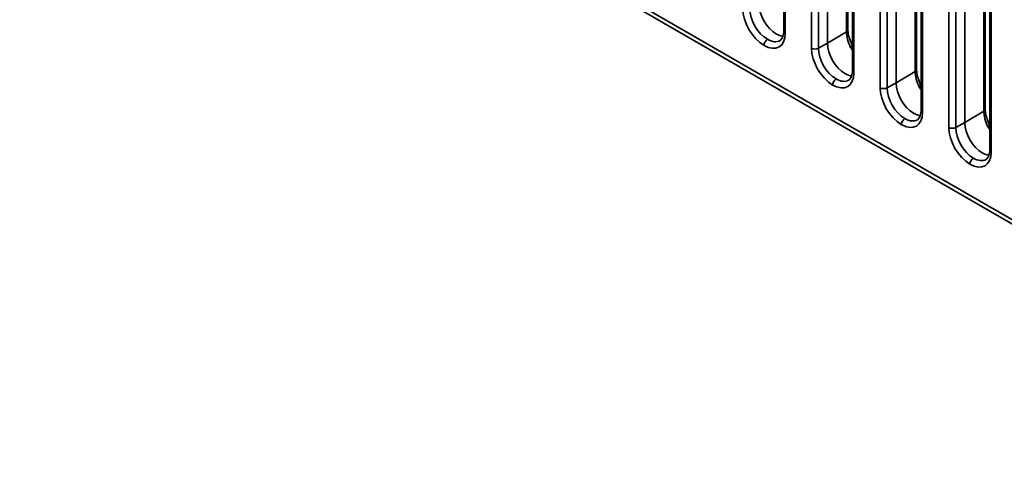
# Model space of a CAD drawing. Extents: x -368 to 3374, y -112 to 1328.
# Drawn here: x 1351 to 1390, y 729 to 747 of the extents above; entities that cross this region are included whole.
import ezdxf

# ---------------------------------------------------------------- set-up
doc = ezdxf.new("R2010")
doc.units = 0

msp = doc.modelspace()

# ---------------------------------------------------------------- linework, layer by layer
at = {"color": 7, "lineweight": 35}
for p, q in [((1350.942, 761.821), (1407.983, 728.888)), ((1350.942, 761.821), (1407.983, 728.888)), ((1351.046, 761.592), (1408.087, 728.659)), ((1381.638, 746.39), (1381.638, 753.738)), ((1381.696, 746.308), (1381.696, 753.656)), ((1381.696, 746.308), (1381.696, 753.656)), ((1383.387, 753.252), (1383.387, 745.903)), ((1383.387, 753.252), (1383.387, 745.903)), ((1382.745, 753.051), (1382.745, 745.703)), ((1382.745, 753.051), (1382.745, 745.703)), ((1383.025, 753.05), (1383.025, 745.701)), ((1383.025, 753.05), (1383.025, 745.701)), ((1384.154, 746.362), (1384.154, 752.919)), ((1384.154, 752.919), (1384.154, 746.362)), ((1384.21, 752.819), (1384.21, 746.442)), ((1384.396, 744.797), (1384.396, 752.146)), ((1384.454, 744.716), (1384.454, 752.064)), ((1384.454, 744.716), (1384.454, 752.064)), ((1386.145, 751.66), (1386.145, 744.311)), ((1386.145, 751.66), (1386.145, 744.311)), ((1385.502, 751.459), (1385.502, 744.111)), ((1385.502, 751.459), (1385.502, 744.111)), ((1385.783, 751.458), (1385.783, 744.109)), ((1385.783, 751.458), (1385.783, 744.109)), ((1386.912, 744.769), (1386.912, 751.327)), ((1386.912, 751.327), (1386.912, 744.769)), ((1386.968, 751.227), (1386.968, 744.85)), ((1387.153, 743.205), (1387.153, 750.554)), ((1387.212, 743.124), (1387.212, 750.472)), ((1387.212, 743.124), (1387.212, 750.472)), ((1388.903, 750.067), (1388.903, 742.719)), ((1388.903, 750.067), (1388.903, 742.719)), ((1388.26, 749.867), (1388.26, 742.518)), ((1388.26, 749.867), (1388.26, 742.518)), ((1388.54, 749.865), (1388.54, 742.517)), ((1388.54, 749.865), (1388.54, 742.517)), ((1389.669, 743.177), (1389.669, 749.735)), ((1389.669, 749.735), (1389.669, 743.177)), ((1389.725, 749.635), (1389.725, 743.258)), ((1389.911, 741.613), (1389.911, 748.962)), ((1389.969, 741.531), (1389.969, 748.88)), ((1389.969, 741.531), (1389.969, 748.88)), ((1383.387, 745.903), (1384.154, 746.362)), ((1383.387, 745.903), (1384.154, 746.362)), ((1383.387, 745.903), (1383.025, 745.701)), ((1383.387, 745.903), (1383.025, 745.701)), ((1384.389, 745.779), (1384.396, 745.766)), ((1386.145, 744.311), (1386.912, 744.769)), ((1386.145, 744.311), (1386.912, 744.769)), ((1386.145, 744.311), (1385.783, 744.109)), ((1386.145, 744.311), (1385.783, 744.109)), ((1387.146, 744.187), (1387.153, 744.173)), ((1388.903, 742.719), (1389.669, 743.177)), ((1388.903, 742.719), (1389.669, 743.177)), ((1388.903, 742.719), (1388.54, 742.517)), ((1388.903, 742.719), (1388.54, 742.517)), ((1389.904, 742.594), (1389.911, 742.581))]:
    msp.add_line(p, q, dxfattribs=at)
for points in [[(1381.491, 746.012), (1381.583, 746.115), (1381.637, 746.346), (1381.638, 746.39)], [(1384.389, 745.779), (1384.237, 746.199), (1384.21, 746.442)], [(1384.249, 744.42), (1384.34, 744.523), (1384.394, 744.753), (1384.396, 744.797)], [(1387.146, 744.187), (1386.995, 744.607), (1386.968, 744.85)], [(1387.007, 742.827), (1387.098, 742.931), (1387.152, 743.161), (1387.153, 743.205)], [(1389.904, 742.594), (1389.752, 743.015), (1389.725, 743.258)], [(1389.764, 741.235), (1389.856, 741.339), (1389.91, 741.569), (1389.911, 741.613)]]:
    msp.add_lwpolyline(points, dxfattribs=at)
for centre, radius, start, end in [((1384.961, 746.061), 0.719, 207.3107, 218.1792), ((1384.967, 746.064), 0.726, 207.252, 218.0931), ((1387.718, 744.469), 0.719, 207.3107, 218.1792), ((1387.725, 744.472), 0.726, 207.252, 218.0931), ((1390.476, 742.877), 0.719, 207.3107, 218.1792), ((1390.482, 742.879), 0.726, 207.252, 218.0931)]:
    msp.add_arc(centre, radius, start, end, dxfattribs=at)
for centre, major_axis, ratio, start_param, end_param in [((1380.842, 746.801), (0.604, -1.047), 0.57735, 3.926991, 5.497787), ((1380.842, 746.801), (0.604, -1.047), 0.57735, 3.926991, 5.497787), ((1380.981, 746.882), (-0.504, 0.874), 0.57735, 0.785398, 2.356194), ((1380.981, 746.882), (0.504, -0.874), 0.57735, 3.926991, 5.497787), ((1381.337, 747.087), (-0.5, 0.866), 0.57735, 0.785398, 2.356194), ((1381.337, 747.087), (0.5, -0.866), 0.57735, 3.926991, 5.497787), ((1381.838, 746.39), (0.2, 0), 0.57735, 3.141545, 3.926991), ((1381.838, 746.39), (0.2, 0), 0.57735, 3.141545, 3.926991), ((1384.01, 746.442), (-0.2, 0), 0.57735, 2.373648, 3.141545), ((1384.01, 746.442), (-0.2, 0), 0.57735, 2.373648, 3.141545), ((1384.875, 745.946), (0.51, -0.883), 0.57735, 3.926991, 4.623014), ((1384.875, 745.946), (0.51, -0.883), 0.57735, 3.926991, 4.623014), ((1380.842, 746.801), (0.604, -1.047), 0.57735, 5.497787, 7.068583), ((1380.842, 746.801), (0.604, -1.047), 0.57735, 5.497787, 7.068583), ((1380.983, 745.896), (-0.1, -0.173), 0.57735, 3.944444, 5.497787), ((1380.983, 745.896), (-0.1, -0.173), 0.57735, 3.944444, 5.497787), ((1380.981, 746.882), (-0.504, 0.874), 0.57735, 2.356194, 3.153946), ((1380.981, 746.882), (0.504, -0.874), 0.57735, 5.497787, 6.295608), ((1381.337, 747.087), (-0.5, 0.866), 0.57735, 2.356194, 2.749624), ((1381.337, 747.087), (0.5, -0.866), 0.57735, 5.497787, 5.891217), ((1382.886, 745.784), (-0.2, 0), 0.57735, 0.785398, 2.338741), ((1382.886, 745.784), (-0.2, 0), 0.57735, 0.785398, 2.338741), ((1383.599, 745.209), (0.604, -1.047), 0.57735, 3.926991, 5.497787), ((1383.599, 745.209), (0.604, -1.047), 0.57735, 3.926991, 5.497787), ((1383.738, 745.289), (-0.504, 0.874), 0.57735, 0.785398, 2.356194), ((1383.738, 745.289), (0.504, -0.874), 0.57735, 3.926991, 5.497787), ((1384.094, 745.495), (-0.5, 0.866), 0.57735, 0.785398, 2.356194), ((1384.094, 745.495), (0.5, -0.866), 0.57735, 3.926991, 5.497787), ((1384.211, 745.688), (0.178, 0.091), 0.072877, 5.347209, 6.25818), ((1384.211, 745.688), (-0.178, -0.091), 0.072877, 2.205616, 3.116801), ((1384.595, 744.797), (0.2, 0), 0.57735, 3.141545, 3.926991), ((1384.595, 744.797), (0.2, 0), 0.57735, 3.141545, 3.926991), ((1386.768, 744.85), (-0.2, 0), 0.57735, 2.373648, 3.141545), ((1386.768, 744.85), (-0.2, 0), 0.57735, 2.373648, 3.141545), ((1387.632, 744.353), (0.51, -0.883), 0.57735, 3.926991, 4.623014), ((1387.632, 744.353), (0.51, -0.883), 0.57735, 3.926991, 4.623014), ((1383.599, 745.209), (0.604, -1.047), 0.57735, 5.497787, 7.068583), ((1383.599, 745.209), (0.604, -1.047), 0.57735, 5.497787, 7.068583), ((1383.741, 744.304), (-0.1, -0.173), 0.57735, 3.944444, 5.497787), ((1383.741, 744.304), (-0.1, -0.173), 0.57735, 3.944444, 5.497787), ((1383.738, 745.289), (-0.504, 0.874), 0.57735, 2.356194, 3.153946), ((1383.738, 745.289), (0.504, -0.874), 0.57735, 5.497787, 6.295608), ((1384.094, 745.495), (-0.5, 0.866), 0.57735, 2.356194, 2.749624), ((1384.094, 745.495), (0.5, -0.866), 0.57735, 5.497787, 5.891217), ((1385.644, 744.192), (-0.2, 0), 0.57735, 0.785398, 2.338741), ((1385.644, 744.192), (-0.2, 0), 0.57735, 0.785398, 2.338741), ((1386.357, 743.617), (0.604, -1.047), 0.57735, 3.926991, 5.497787), ((1386.357, 743.617), (0.604, -1.047), 0.57735, 3.926991, 5.497787), ((1386.496, 743.697), (-0.504, 0.874), 0.57735, 0.785398, 2.356194), ((1386.496, 743.697), (0.504, -0.874), 0.57735, 3.926991, 5.497787), ((1386.852, 743.903), (-0.5, 0.866), 0.57735, 0.785398, 2.356194), ((1386.852, 743.903), (0.5, -0.866), 0.57735, 3.926991, 5.497787), ((1386.968, 744.096), (0.178, 0.091), 0.072877, 5.347209, 6.258181), ((1386.968, 744.096), (-0.178, -0.091), 0.072877, 2.205616, 3.116802), ((1387.353, 743.205), (0.2, 0), 0.57735, 3.141545, 3.926991), ((1387.353, 743.205), (0.2, 0), 0.57735, 3.141545, 3.926991), ((1389.525, 743.258), (-0.2, 0), 0.57735, 2.373648, 3.141545), ((1389.525, 743.258), (-0.2, 0), 0.57735, 2.373648, 3.141545), ((1390.39, 742.761), (0.51, -0.883), 0.57735, 3.926991, 4.623014), ((1390.39, 742.761), (0.51, -0.883), 0.57735, 3.926991, 4.623014), ((1386.357, 743.617), (0.604, -1.047), 0.57735, 5.497787, 7.068583), ((1386.357, 743.617), (0.604, -1.047), 0.57735, 5.497787, 7.068583), ((1386.499, 742.712), (-0.1, -0.173), 0.57735, 3.944444, 5.497787), ((1386.499, 742.712), (-0.1, -0.173), 0.57735, 3.944444, 5.497787), ((1386.496, 743.697), (-0.504, 0.874), 0.57735, 2.356194, 3.153946), ((1386.496, 743.697), (0.504, -0.874), 0.57735, 5.497787, 6.295608), ((1386.852, 743.903), (-0.5, 0.866), 0.57735, 2.356194, 2.749624), ((1386.852, 743.903), (0.5, -0.866), 0.57735, 5.497787, 5.891217), ((1388.401, 742.6), (-0.2, 0), 0.57735, 0.785398, 2.338741), ((1388.401, 742.6), (-0.2, 0), 0.57735, 0.785398, 2.338741), ((1389.115, 742.025), (0.604, -1.047), 0.57735, 3.926991, 5.497787), ((1389.115, 742.025), (0.604, -1.047), 0.57735, 3.926991, 5.497787), ((1389.254, 742.105), (-0.504, 0.874), 0.57735, 0.785398, 2.356194), ((1389.254, 742.105), (0.504, -0.874), 0.57735, 3.926991, 5.497787), ((1389.61, 742.311), (-0.5, 0.866), 0.57735, 0.785398, 2.356194), ((1389.61, 742.311), (0.5, -0.866), 0.57735, 3.926991, 5.497787), ((1389.726, 742.503), (0.178, 0.091), 0.072877, 5.347209, 6.258181), ((1389.726, 742.503), (-0.178, -0.091), 0.072877, 2.205616, 3.116802), ((1390.111, 741.613), (0.2, 0), 0.57735, 3.141545, 3.926991), ((1390.111, 741.613), (0.2, 0), 0.57735, 3.141545, 3.926991), ((1389.115, 742.025), (0.604, -1.047), 0.57735, 5.497787, 7.068583), ((1389.115, 742.025), (0.604, -1.047), 0.57735, 5.497787, 7.068583), ((1389.256, 741.12), (-0.1, -0.173), 0.57735, 3.944444, 5.497787), ((1389.256, 741.12), (-0.1, -0.173), 0.57735, 3.944444, 5.497787), ((1389.254, 742.105), (-0.504, 0.874), 0.57735, 2.356194, 3.153946), ((1389.254, 742.105), (0.504, -0.874), 0.57735, 5.497787, 6.295608), ((1389.61, 742.311), (-0.5, 0.866), 0.57735, 2.356194, 2.749624), ((1389.61, 742.311), (0.5, -0.866), 0.57735, 5.497787, 5.891217)]:
    msp.add_ellipse(centre, major_axis=major_axis, ratio=ratio, start_param=start_param, end_param=end_param, dxfattribs=at)

doc.saveas('drawing.dxf')
